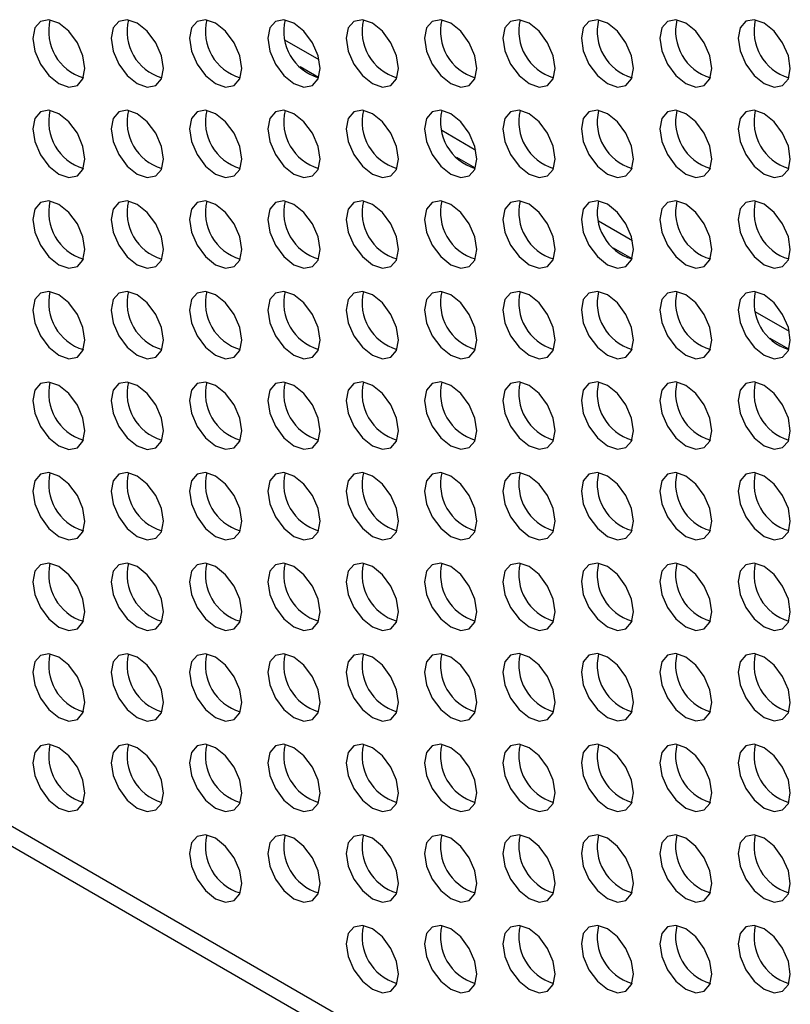
# Model space of a CAD drawing. Units: millimetres. Extents: x 1297 to 3758, y 2302 to 4496.
# Drawn here: x 2852 to 2894, y 4161 to 4215 of the extents above; entities that cross this region are included whole.
import ezdxf

# ---------------------------------------------------------------- set-up
doc = ezdxf.new("R2010")
doc.units = ezdxf.units.MM
doc.header["$LTSCALE"] = 10

msp = doc.modelspace()

# ---------------------------------------------------------------- linework, layer by layer
at = {"color": 7, "linetype": 'Continuous', "lineweight": 25}
for p, q in [((2868.638, 4212.339), (2866.789, 4213.406)), ((2868.61, 4211.375), (2867.607, 4211.954)), ((2877.123, 4207.441), (2875.275, 4208.508)), ((2877.095, 4206.477), (2876.092, 4207.056)), ((2885.608, 4202.542), (2883.76, 4203.609)), ((2885.581, 4201.578), (2884.578, 4202.157)), ((2894.093, 4197.644), (2892.245, 4198.711)), ((2894.066, 4196.68), (2893.063, 4197.259)), ((2818.485, 4190.227), (2872.932, 4158.795)), ((2871.985, 4158.248), (2817.538, 4189.68))]:
    msp.add_line(p, q, dxfattribs=at)
at = {"color": 7, "linetype": 'Continuous', "lineweight": 25, "flags": 128}
for points in [[(2853.133, 4213.501), (2853.241, 4212.814), (2853.548, 4212.107), (2854.006, 4211.489), (2854.548, 4211.052), (2855.089, 4210.864), (2855.548, 4210.953), (2855.854, 4211.306), (2855.962, 4211.869), (2855.854, 4212.556), (2855.548, 4213.262), (2855.089, 4213.881), (2854.548, 4214.318), (2854.006, 4214.506), (2853.548, 4214.417), (2853.241, 4214.064), (2853.133, 4213.501)], [(2857.376, 4213.502), (2857.484, 4212.815), (2857.79, 4212.108), (2858.249, 4211.489), (2858.79, 4211.052), (2859.331, 4210.864), (2859.79, 4210.953), (2860.097, 4211.306), (2860.204, 4211.869), (2860.097, 4212.556), (2859.79, 4213.263), (2859.331, 4213.882), (2858.79, 4214.318), (2858.249, 4214.507), (2857.79, 4214.417), (2857.484, 4214.065), (2857.376, 4213.502)], [(2861.619, 4213.502), (2861.726, 4212.815), (2862.033, 4212.108), (2862.492, 4211.489), (2863.033, 4211.053), (2863.574, 4210.865), (2864.033, 4210.954), (2864.339, 4211.306), (2864.447, 4211.869), (2864.339, 4212.556), (2864.033, 4213.263), (2863.574, 4213.882), (2863.033, 4214.319), (2862.492, 4214.507), (2862.033, 4214.418), (2861.726, 4214.065), (2861.619, 4213.502)], [(2865.861, 4213.503), (2865.969, 4212.815), (2866.276, 4212.109), (2866.734, 4211.49), (2867.276, 4211.053), (2867.817, 4210.865), (2868.276, 4210.954), (2868.582, 4211.307), (2868.69, 4211.87), (2868.582, 4212.557), (2868.276, 4213.264), (2867.817, 4213.882), (2867.276, 4214.319), (2866.734, 4214.507), (2866.276, 4214.418), (2865.969, 4214.065), (2865.861, 4213.503)], [(2870.104, 4213.503), (2870.212, 4212.816), (2870.518, 4212.109), (2870.977, 4211.49), (2871.518, 4211.053), (2872.059, 4210.865), (2872.518, 4210.954), (2872.825, 4211.307), (2872.932, 4211.87), (2872.825, 4212.557), (2872.518, 4213.264), (2872.059, 4213.883), (2871.518, 4214.32), (2870.977, 4214.508), (2870.518, 4214.419), (2870.212, 4214.066), (2870.104, 4213.503)], [(2874.347, 4213.503), (2874.454, 4212.816), (2874.761, 4212.109), (2875.22, 4211.491), (2875.761, 4211.054), (2876.302, 4210.866), (2876.761, 4210.955), (2877.067, 4211.308), (2877.175, 4211.87), (2877.067, 4212.558), (2876.761, 4213.264), (2876.302, 4213.883), (2875.761, 4214.32), (2875.22, 4214.508), (2874.761, 4214.419), (2874.454, 4214.066), (2874.347, 4213.503)], [(2878.589, 4213.504), (2878.697, 4212.817), (2879.003, 4212.11), (2879.462, 4211.491), (2880.003, 4211.054), (2880.545, 4210.866), (2881.003, 4210.955), (2881.31, 4211.308), (2881.418, 4211.871), (2881.31, 4212.558), (2881.003, 4213.265), (2880.545, 4213.884), (2880.003, 4214.32), (2879.462, 4214.508), (2879.003, 4214.419), (2878.697, 4214.067), (2878.589, 4213.504)], [(2882.832, 4213.504), (2882.94, 4212.817), (2883.246, 4212.11), (2883.705, 4211.491), (2884.246, 4211.055), (2884.787, 4210.867), (2885.246, 4210.956), (2885.553, 4211.308), (2885.66, 4211.871), (2885.553, 4212.558), (2885.246, 4213.265), (2884.787, 4213.884), (2884.246, 4214.321), (2883.705, 4214.509), (2883.246, 4214.42), (2882.94, 4214.067), (2882.832, 4213.504)], [(2887.075, 4213.505), (2887.182, 4212.817), (2887.489, 4212.111), (2887.948, 4211.492), (2888.489, 4211.055), (2889.03, 4210.867), (2889.489, 4210.956), (2889.795, 4211.309), (2889.903, 4211.872), (2889.795, 4212.559), (2889.489, 4213.266), (2889.03, 4213.884), (2888.489, 4214.321), (2887.948, 4214.509), (2887.489, 4214.42), (2887.182, 4214.067), (2887.075, 4213.505)], [(2891.317, 4213.505), (2891.425, 4212.818), (2891.731, 4212.111), (2892.19, 4211.492), (2892.731, 4211.055), (2893.273, 4210.867), (2893.731, 4210.956), (2894.038, 4211.309), (2894.146, 4211.872), (2894.038, 4212.559), (2893.731, 4213.266), (2893.273, 4213.885), (2892.731, 4214.322), (2892.19, 4214.51), (2891.731, 4214.421), (2891.425, 4214.068), (2891.317, 4213.505)], [(2853.133, 4208.602), (2853.241, 4207.915), (2853.548, 4207.208), (2854.006, 4206.589), (2854.548, 4206.153), (2855.089, 4205.964), (2855.548, 4206.054), (2855.854, 4206.406), (2855.962, 4206.969), (2855.854, 4207.656), (2855.548, 4208.363), (2855.089, 4208.982), (2854.548, 4209.419), (2854.006, 4209.607), (2853.548, 4209.518), (2853.241, 4209.165), (2853.133, 4208.602)], [(2857.376, 4208.602), (2857.484, 4207.915), (2857.79, 4207.209), (2858.249, 4206.59), (2858.79, 4206.153), (2859.331, 4205.965), (2859.79, 4206.054), (2860.097, 4206.407), (2860.204, 4206.97), (2860.097, 4207.657), (2859.79, 4208.364), (2859.331, 4208.982), (2858.79, 4209.419), (2858.249, 4209.607), (2857.79, 4209.518), (2857.484, 4209.165), (2857.376, 4208.602)], [(2861.619, 4208.603), (2861.726, 4207.916), (2862.033, 4207.209), (2862.492, 4206.59), (2863.033, 4206.153), (2863.574, 4205.965), (2864.033, 4206.054), (2864.339, 4206.407), (2864.447, 4206.97), (2864.339, 4207.657), (2864.033, 4208.364), (2863.574, 4208.983), (2863.033, 4209.42), (2862.492, 4209.608), (2862.033, 4209.519), (2861.726, 4209.166), (2861.619, 4208.603)], [(2865.861, 4208.603), (2865.969, 4207.916), (2866.276, 4207.209), (2866.734, 4206.591), (2867.276, 4206.154), (2867.817, 4205.966), (2868.276, 4206.055), (2868.582, 4206.408), (2868.69, 4206.97), (2868.582, 4207.658), (2868.276, 4208.364), (2867.817, 4208.983), (2867.276, 4209.42), (2866.734, 4209.608), (2866.276, 4209.519), (2865.969, 4209.166), (2865.861, 4208.603)], [(2870.104, 4208.604), (2870.212, 4207.917), (2870.518, 4207.21), (2870.977, 4206.591), (2871.518, 4206.154), (2872.059, 4205.966), (2872.518, 4206.055), (2872.825, 4206.408), (2872.932, 4206.971), (2872.825, 4207.658), (2872.518, 4208.365), (2872.059, 4208.984), (2871.518, 4209.42), (2870.977, 4209.608), (2870.518, 4209.519), (2870.212, 4209.166), (2870.104, 4208.604)], [(2874.347, 4208.604), (2874.454, 4207.917), (2874.761, 4207.21), (2875.22, 4206.591), (2875.761, 4206.155), (2876.302, 4205.966), (2876.761, 4206.056), (2877.067, 4206.408), (2877.175, 4206.971), (2877.067, 4207.658), (2876.761, 4208.365), (2876.302, 4208.984), (2875.761, 4209.421), (2875.22, 4209.609), (2874.761, 4209.52), (2874.454, 4209.167), (2874.347, 4208.604)], [(2878.589, 4208.604), (2878.697, 4207.917), (2879.003, 4207.211), (2879.462, 4206.592), (2880.003, 4206.155), (2880.545, 4205.967), (2881.003, 4206.056), (2881.31, 4206.409), (2881.418, 4206.972), (2881.31, 4207.659), (2881.003, 4208.366), (2880.545, 4208.984), (2880.003, 4209.421), (2879.462, 4209.609), (2879.003, 4209.52), (2878.697, 4209.167), (2878.589, 4208.604)], [(2882.832, 4208.605), (2882.94, 4207.918), (2883.246, 4207.211), (2883.705, 4206.592), (2884.246, 4206.155), (2884.787, 4205.967), (2885.246, 4206.056), (2885.553, 4206.409), (2885.66, 4206.972), (2885.553, 4207.659), (2885.246, 4208.366), (2884.787, 4208.985), (2884.246, 4209.422), (2883.705, 4209.61), (2883.246, 4209.521), (2882.94, 4209.168), (2882.832, 4208.605)], [(2887.075, 4208.605), (2887.182, 4207.918), (2887.489, 4207.211), (2887.948, 4206.593), (2888.489, 4206.156), (2889.03, 4205.968), (2889.489, 4206.057), (2889.795, 4206.41), (2889.903, 4206.972), (2889.795, 4207.66), (2889.489, 4208.366), (2889.03, 4208.985), (2888.489, 4209.422), (2887.948, 4209.61), (2887.489, 4209.521), (2887.182, 4209.168), (2887.075, 4208.605)], [(2891.317, 4208.606), (2891.425, 4207.919), (2891.731, 4207.212), (2892.19, 4206.593), (2892.731, 4206.156), (2893.273, 4205.968), (2893.731, 4206.057), (2894.038, 4206.41), (2894.146, 4206.973), (2894.038, 4207.66), (2893.731, 4208.367), (2893.273, 4208.986), (2892.731, 4209.422), (2892.19, 4209.61), (2891.731, 4209.521), (2891.425, 4209.168), (2891.317, 4208.606)], [(2853.133, 4203.703), (2853.241, 4203.016), (2853.548, 4202.309), (2854.006, 4201.69), (2854.548, 4201.253), (2855.089, 4201.065), (2855.548, 4201.154), (2855.854, 4201.507), (2855.962, 4202.07), (2855.854, 4202.757), (2855.548, 4203.464), (2855.089, 4204.083), (2854.548, 4204.519), (2854.006, 4204.708), (2853.548, 4204.618), (2853.241, 4204.266), (2853.133, 4203.703)], [(2857.376, 4203.703), (2857.484, 4203.016), (2857.79, 4202.309), (2858.249, 4201.69), (2858.79, 4201.254), (2859.331, 4201.066), (2859.79, 4201.155), (2860.097, 4201.508), (2860.204, 4202.07), (2860.097, 4202.758), (2859.79, 4203.464), (2859.331, 4204.083), (2858.79, 4204.52), (2858.249, 4204.708), (2857.79, 4204.619), (2857.484, 4204.266), (2857.376, 4203.703)], [(2861.619, 4203.704), (2861.726, 4203.017), (2862.033, 4202.31), (2862.492, 4201.691), (2863.033, 4201.254), (2863.574, 4201.066), (2864.033, 4201.155), (2864.339, 4201.508), (2864.447, 4202.071), (2864.339, 4202.758), (2864.033, 4203.465), (2863.574, 4204.084), (2863.033, 4204.52), (2862.492, 4204.708), (2862.033, 4204.619), (2861.726, 4204.266), (2861.619, 4203.704)], [(2865.861, 4203.704), (2865.969, 4203.017), (2866.276, 4202.31), (2866.734, 4201.691), (2867.276, 4201.255), (2867.817, 4201.066), (2868.276, 4201.156), (2868.582, 4201.508), (2868.69, 4202.071), (2868.582, 4202.758), (2868.276, 4203.465), (2867.817, 4204.084), (2867.276, 4204.521), (2866.734, 4204.709), (2866.276, 4204.62), (2865.969, 4204.267), (2865.861, 4203.704)], [(2870.104, 4203.704), (2870.212, 4203.017), (2870.518, 4202.311), (2870.977, 4201.692), (2871.518, 4201.255), (2872.059, 4201.067), (2872.518, 4201.156), (2872.825, 4201.509), (2872.932, 4202.072), (2872.825, 4202.759), (2872.518, 4203.465), (2872.059, 4204.084), (2871.518, 4204.521), (2870.977, 4204.709), (2870.518, 4204.62), (2870.212, 4204.267), (2870.104, 4203.704)], [(2874.347, 4203.705), (2874.454, 4203.018), (2874.761, 4202.311), (2875.22, 4201.692), (2875.761, 4201.255), (2876.302, 4201.067), (2876.761, 4201.156), (2877.067, 4201.509), (2877.175, 4202.072), (2877.067, 4202.759), (2876.761, 4203.466), (2876.302, 4204.085), (2875.761, 4204.521), (2875.22, 4204.71), (2874.761, 4204.62), (2874.454, 4204.268), (2874.347, 4203.705)], [(2878.589, 4203.705), (2878.697, 4203.018), (2879.003, 4202.311), (2879.462, 4201.692), (2880.003, 4201.256), (2880.545, 4201.068), (2881.003, 4201.157), (2881.31, 4201.51), (2881.418, 4202.072), (2881.31, 4202.76), (2881.003, 4203.466), (2880.545, 4204.085), (2880.003, 4204.522), (2879.462, 4204.71), (2879.003, 4204.621), (2878.697, 4204.268), (2878.589, 4203.705)], [(2882.832, 4203.706), (2882.94, 4203.019), (2883.246, 4202.312), (2883.705, 4201.693), (2884.246, 4201.256), (2884.787, 4201.068), (2885.246, 4201.157), (2885.553, 4201.51), (2885.66, 4202.073), (2885.553, 4202.76), (2885.246, 4203.467), (2884.787, 4204.086), (2884.246, 4204.522), (2883.705, 4204.71), (2883.246, 4204.621), (2882.94, 4204.268), (2882.832, 4203.706)], [(2887.075, 4203.706), (2887.182, 4203.019), (2887.489, 4202.312), (2887.948, 4201.693), (2888.489, 4201.257), (2889.03, 4201.068), (2889.489, 4201.158), (2889.795, 4201.51), (2889.903, 4202.073), (2889.795, 4202.76), (2889.489, 4203.467), (2889.03, 4204.086), (2888.489, 4204.523), (2887.948, 4204.711), (2887.489, 4204.622), (2887.182, 4204.269), (2887.075, 4203.706)], [(2891.317, 4203.706), (2891.425, 4203.019), (2891.731, 4202.313), (2892.19, 4201.694), (2892.731, 4201.257), (2893.273, 4201.069), (2893.731, 4201.158), (2894.038, 4201.511), (2894.146, 4202.074), (2894.038, 4202.761), (2893.731, 4203.467), (2893.273, 4204.086), (2892.731, 4204.523), (2892.19, 4204.711), (2891.731, 4204.622), (2891.425, 4204.269), (2891.317, 4203.706)], [(2853.133, 4198.804), (2853.241, 4198.116), (2853.548, 4197.41), (2854.006, 4196.791), (2854.548, 4196.354), (2855.089, 4196.166), (2855.548, 4196.255), (2855.854, 4196.608), (2855.962, 4197.171), (2855.854, 4197.858), (2855.548, 4198.565), (2855.089, 4199.184), (2854.548, 4199.62), (2854.006, 4199.808), (2853.548, 4199.719), (2853.241, 4199.366), (2853.133, 4198.804)], [(2857.376, 4198.804), (2857.484, 4198.117), (2857.79, 4197.41), (2858.249, 4196.791), (2858.79, 4196.354), (2859.331, 4196.166), (2859.79, 4196.256), (2860.097, 4196.608), (2860.204, 4197.171), (2860.097, 4197.858), (2859.79, 4198.565), (2859.331, 4199.184), (2858.79, 4199.621), (2858.249, 4199.809), (2857.79, 4199.72), (2857.484, 4199.367), (2857.376, 4198.804)], [(2861.619, 4198.804), (2861.726, 4198.117), (2862.033, 4197.41), (2862.492, 4196.792), (2863.033, 4196.355), (2863.574, 4196.167), (2864.033, 4196.256), (2864.339, 4196.609), (2864.447, 4197.172), (2864.339, 4197.859), (2864.033, 4198.565), (2863.574, 4199.184), (2863.033, 4199.621), (2862.492, 4199.809), (2862.033, 4199.72), (2861.726, 4199.367), (2861.619, 4198.804)], [(2865.861, 4198.805), (2865.969, 4198.118), (2866.276, 4197.411), (2866.734, 4196.792), (2867.276, 4196.355), (2867.817, 4196.167), (2868.276, 4196.256), (2868.582, 4196.609), (2868.69, 4197.172), (2868.582, 4197.859), (2868.276, 4198.566), (2867.817, 4199.185), (2867.276, 4199.621), (2866.734, 4199.81), (2866.276, 4199.72), (2865.969, 4199.368), (2865.861, 4198.805)], [(2870.104, 4198.805), (2870.212, 4198.118), (2870.518, 4197.411), (2870.977, 4196.792), (2871.518, 4196.356), (2872.059, 4196.168), (2872.518, 4196.257), (2872.825, 4196.61), (2872.932, 4197.172), (2872.825, 4197.859), (2872.518, 4198.566), (2872.059, 4199.185), (2871.518, 4199.622), (2870.977, 4199.81), (2870.518, 4199.721), (2870.212, 4199.368), (2870.104, 4198.805)], [(2874.347, 4198.806), (2874.454, 4198.118), (2874.761, 4197.412), (2875.22, 4196.793), (2875.761, 4196.356), (2876.302, 4196.168), (2876.761, 4196.257), (2877.067, 4196.61), (2877.175, 4197.173), (2877.067, 4197.86), (2876.761, 4198.567), (2876.302, 4199.186), (2875.761, 4199.622), (2875.22, 4199.81), (2874.761, 4199.721), (2874.454, 4199.368), (2874.347, 4198.806)], [(2878.589, 4198.806), (2878.697, 4198.119), (2879.003, 4197.412), (2879.462, 4196.793), (2880.003, 4196.356), (2880.545, 4196.168), (2881.003, 4196.258), (2881.31, 4196.61), (2881.418, 4197.173), (2881.31, 4197.86), (2881.003, 4198.567), (2880.545, 4199.186), (2880.003, 4199.623), (2879.462, 4199.811), (2879.003, 4199.722), (2878.697, 4199.369), (2878.589, 4198.806)], [(2882.832, 4198.806), (2882.94, 4198.119), (2883.246, 4197.412), (2883.705, 4196.794), (2884.246, 4196.357), (2884.787, 4196.169), (2885.246, 4196.258), (2885.553, 4196.611), (2885.66, 4197.174), (2885.553, 4197.861), (2885.246, 4198.567), (2884.787, 4199.186), (2884.246, 4199.623), (2883.705, 4199.811), (2883.246, 4199.722), (2882.94, 4199.369), (2882.832, 4198.806)], [(2887.075, 4198.807), (2887.182, 4198.12), (2887.489, 4197.413), (2887.948, 4196.794), (2888.489, 4196.357), (2889.03, 4196.169), (2889.489, 4196.258), (2889.795, 4196.611), (2889.903, 4197.174), (2889.795, 4197.861), (2889.489, 4198.568), (2889.03, 4199.187), (2888.489, 4199.623), (2887.948, 4199.812), (2887.489, 4199.722), (2887.182, 4199.37), (2887.075, 4198.807)], [(2891.317, 4198.807), (2891.425, 4198.12), (2891.731, 4197.413), (2892.19, 4196.794), (2892.731, 4196.358), (2893.273, 4196.17), (2893.731, 4196.259), (2894.038, 4196.612), (2894.146, 4197.174), (2894.038, 4197.861), (2893.731, 4198.568), (2893.273, 4199.187), (2892.731, 4199.624), (2892.19, 4199.812), (2891.731, 4199.723), (2891.425, 4199.37), (2891.317, 4198.807)], [(2853.133, 4193.904), (2853.241, 4193.217), (2853.548, 4192.51), (2854.006, 4191.892), (2854.548, 4191.455), (2855.089, 4191.267), (2855.548, 4191.356), (2855.854, 4191.709), (2855.962, 4192.272), (2855.854, 4192.959), (2855.548, 4193.665), (2855.089, 4194.284), (2854.548, 4194.721), (2854.006, 4194.909), (2853.548, 4194.82), (2853.241, 4194.467), (2853.133, 4193.904)], [(2857.376, 4193.905), (2857.484, 4193.218), (2857.79, 4192.511), (2858.249, 4191.892), (2858.79, 4191.455), (2859.331, 4191.267), (2859.79, 4191.356), (2860.097, 4191.709), (2860.204, 4192.272), (2860.097, 4192.959), (2859.79, 4193.666), (2859.331, 4194.285), (2858.79, 4194.721), (2858.249, 4194.91), (2857.79, 4194.82), (2857.484, 4194.468), (2857.376, 4193.905)], [(2861.619, 4193.905), (2861.726, 4193.218), (2862.033, 4192.511), (2862.492, 4191.892), (2863.033, 4191.456), (2863.574, 4191.268), (2864.033, 4191.357), (2864.339, 4191.71), (2864.447, 4192.272), (2864.339, 4192.959), (2864.033, 4193.666), (2863.574, 4194.285), (2863.033, 4194.722), (2862.492, 4194.91), (2862.033, 4194.821), (2861.726, 4194.468), (2861.619, 4193.905)], [(2865.861, 4193.906), (2865.969, 4193.218), (2866.276, 4192.512), (2866.734, 4191.893), (2867.276, 4191.456), (2867.817, 4191.268), (2868.276, 4191.357), (2868.582, 4191.71), (2868.69, 4192.273), (2868.582, 4192.96), (2868.276, 4193.667), (2867.817, 4194.285), (2867.276, 4194.722), (2866.734, 4194.91), (2866.276, 4194.821), (2865.969, 4194.468), (2865.861, 4193.906)], [(2870.104, 4193.906), (2870.212, 4193.219), (2870.518, 4192.512), (2870.977, 4191.893), (2871.518, 4191.456), (2872.059, 4191.268), (2872.518, 4191.357), (2872.825, 4191.71), (2872.932, 4192.273), (2872.825, 4192.96), (2872.518, 4193.667), (2872.059, 4194.286), (2871.518, 4194.723), (2870.977, 4194.911), (2870.518, 4194.822), (2870.212, 4194.469), (2870.104, 4193.906)], [(2874.347, 4193.906), (2874.454, 4193.219), (2874.761, 4192.512), (2875.22, 4191.894), (2875.761, 4191.457), (2876.302, 4191.269), (2876.761, 4191.358), (2877.067, 4191.711), (2877.175, 4192.274), (2877.067, 4192.961), (2876.761, 4193.667), (2876.302, 4194.286), (2875.761, 4194.723), (2875.22, 4194.911), (2874.761, 4194.822), (2874.454, 4194.469), (2874.347, 4193.906)], [(2878.589, 4193.907), (2878.697, 4193.22), (2879.003, 4192.513), (2879.462, 4191.894), (2880.003, 4191.457), (2880.545, 4191.269), (2881.003, 4191.358), (2881.31, 4191.711), (2881.418, 4192.274), (2881.31, 4192.961), (2881.003, 4193.668), (2880.545, 4194.287), (2880.003, 4194.723), (2879.462, 4194.912), (2879.003, 4194.822), (2878.697, 4194.47), (2878.589, 4193.907)], [(2882.832, 4193.907), (2882.94, 4193.22), (2883.246, 4192.513), (2883.705, 4191.894), (2884.246, 4191.458), (2884.787, 4191.27), (2885.246, 4191.359), (2885.553, 4191.711), (2885.66, 4192.274), (2885.553, 4192.961), (2885.246, 4193.668), (2884.787, 4194.287), (2884.246, 4194.724), (2883.705, 4194.912), (2883.246, 4194.823), (2882.94, 4194.47), (2882.832, 4193.907)], [(2887.075, 4193.908), (2887.182, 4193.22), (2887.489, 4192.514), (2887.948, 4191.895), (2888.489, 4191.458), (2889.03, 4191.27), (2889.489, 4191.359), (2889.795, 4191.712), (2889.903, 4192.275), (2889.795, 4192.962), (2889.489, 4193.669), (2889.03, 4194.287), (2888.489, 4194.724), (2887.948, 4194.912), (2887.489, 4194.823), (2887.182, 4194.47), (2887.075, 4193.908)], [(2891.317, 4193.908), (2891.425, 4193.221), (2891.731, 4192.514), (2892.19, 4191.895), (2892.731, 4191.458), (2893.273, 4191.27), (2893.731, 4191.359), (2894.038, 4191.712), (2894.146, 4192.275), (2894.038, 4192.962), (2893.731, 4193.669), (2893.273, 4194.288), (2892.731, 4194.725), (2892.19, 4194.913), (2891.731, 4194.824), (2891.425, 4194.471), (2891.317, 4193.908)], [(2853.133, 4189.005), (2853.241, 4188.318), (2853.548, 4187.611), (2854.006, 4186.992), (2854.548, 4186.556), (2855.089, 4186.367), (2855.548, 4186.457), (2855.854, 4186.809), (2855.962, 4187.372), (2855.854, 4188.059), (2855.548, 4188.766), (2855.089, 4189.385), (2854.548, 4189.822), (2854.006, 4190.01), (2853.548, 4189.921), (2853.241, 4189.568), (2853.133, 4189.005)], [(2857.376, 4189.005), (2857.484, 4188.318), (2857.79, 4187.612), (2858.249, 4186.993), (2858.79, 4186.556), (2859.331, 4186.368), (2859.79, 4186.457), (2860.097, 4186.81), (2860.204, 4187.373), (2860.097, 4188.06), (2859.79, 4188.767), (2859.331, 4189.385), (2858.79, 4189.822), (2858.249, 4190.01), (2857.79, 4189.921), (2857.484, 4189.568), (2857.376, 4189.005)], [(2861.619, 4189.006), (2861.726, 4188.319), (2862.033, 4187.612), (2862.492, 4186.993), (2863.033, 4186.556), (2863.574, 4186.368), (2864.033, 4186.457), (2864.339, 4186.81), (2864.447, 4187.373), (2864.339, 4188.06), (2864.033, 4188.767), (2863.574, 4189.386), (2863.033, 4189.823), (2862.492, 4190.011), (2862.033, 4189.922), (2861.726, 4189.569), (2861.619, 4189.006)], [(2865.861, 4189.006), (2865.969, 4188.319), (2866.276, 4187.612), (2866.734, 4186.994), (2867.276, 4186.557), (2867.817, 4186.369), (2868.276, 4186.458), (2868.582, 4186.811), (2868.69, 4187.373), (2868.582, 4188.061), (2868.276, 4188.767), (2867.817, 4189.386), (2867.276, 4189.823), (2866.734, 4190.011), (2866.276, 4189.922), (2865.969, 4189.569), (2865.861, 4189.006)], [(2870.104, 4189.007), (2870.212, 4188.32), (2870.518, 4187.613), (2870.977, 4186.994), (2871.518, 4186.557), (2872.059, 4186.369), (2872.518, 4186.458), (2872.825, 4186.811), (2872.932, 4187.374), (2872.825, 4188.061), (2872.518, 4188.768), (2872.059, 4189.387), (2871.518, 4189.823), (2870.977, 4190.011), (2870.518, 4189.922), (2870.212, 4189.569), (2870.104, 4189.007)], [(2874.347, 4189.007), (2874.454, 4188.32), (2874.761, 4187.613), (2875.22, 4186.994), (2875.761, 4186.558), (2876.302, 4186.369), (2876.761, 4186.459), (2877.067, 4186.811), (2877.175, 4187.374), (2877.067, 4188.061), (2876.761, 4188.768), (2876.302, 4189.387), (2875.761, 4189.824), (2875.22, 4190.012), (2874.761, 4189.923), (2874.454, 4189.57), (2874.347, 4189.007)], [(2878.589, 4189.007), (2878.697, 4188.32), (2879.003, 4187.614), (2879.462, 4186.995), (2880.003, 4186.558), (2880.545, 4186.37), (2881.003, 4186.459), (2881.31, 4186.812), (2881.418, 4187.375), (2881.31, 4188.062), (2881.003, 4188.769), (2880.545, 4189.387), (2880.003, 4189.824), (2879.462, 4190.012), (2879.003, 4189.923), (2878.697, 4189.57), (2878.589, 4189.007)], [(2882.832, 4189.008), (2882.94, 4188.321), (2883.246, 4187.614), (2883.705, 4186.995), (2884.246, 4186.558), (2884.787, 4186.37), (2885.246, 4186.459), (2885.553, 4186.812), (2885.66, 4187.375), (2885.553, 4188.062), (2885.246, 4188.769), (2884.787, 4189.388), (2884.246, 4189.825), (2883.705, 4190.013), (2883.246, 4189.924), (2882.94, 4189.571), (2882.832, 4189.008)], [(2887.075, 4189.008), (2887.182, 4188.321), (2887.489, 4187.614), (2887.948, 4186.996), (2888.489, 4186.559), (2889.03, 4186.371), (2889.489, 4186.46), (2889.795, 4186.813), (2889.903, 4187.375), (2889.795, 4188.063), (2889.489, 4188.769), (2889.03, 4189.388), (2888.489, 4189.825), (2887.948, 4190.013), (2887.489, 4189.924), (2887.182, 4189.571), (2887.075, 4189.008)], [(2891.317, 4189.009), (2891.425, 4188.322), (2891.731, 4187.615), (2892.19, 4186.996), (2892.731, 4186.559), (2893.273, 4186.371), (2893.731, 4186.46), (2894.038, 4186.813), (2894.146, 4187.376), (2894.038, 4188.063), (2893.731, 4188.77), (2893.273, 4189.389), (2892.731, 4189.825), (2892.19, 4190.013), (2891.731, 4189.924), (2891.425, 4189.571), (2891.317, 4189.009)], [(2853.133, 4184.106), (2853.241, 4183.419), (2853.548, 4182.712), (2854.006, 4182.093), (2854.548, 4181.656), (2855.089, 4181.468), (2855.548, 4181.557), (2855.854, 4181.91), (2855.962, 4182.473), (2855.854, 4183.16), (2855.548, 4183.867), (2855.089, 4184.486), (2854.548, 4184.923), (2854.006, 4185.111), (2853.548, 4185.021), (2853.241, 4184.669), (2853.133, 4184.106)], [(2857.376, 4184.106), (2857.484, 4183.419), (2857.79, 4182.712), (2858.249, 4182.093), (2858.79, 4181.657), (2859.331, 4181.469), (2859.79, 4181.558), (2860.097, 4181.911), (2860.204, 4182.473), (2860.097, 4183.161), (2859.79, 4183.867), (2859.331, 4184.486), (2858.79, 4184.923), (2858.249, 4185.111), (2857.79, 4185.022), (2857.484, 4184.669), (2857.376, 4184.106)], [(2861.619, 4184.107), (2861.726, 4183.42), (2862.033, 4182.713), (2862.492, 4182.094), (2863.033, 4181.657), (2863.574, 4181.469), (2864.033, 4181.558), (2864.339, 4181.911), (2864.447, 4182.474), (2864.339, 4183.161), (2864.033, 4183.868), (2863.574, 4184.487), (2863.033, 4184.923), (2862.492, 4185.111), (2862.033, 4185.022), (2861.726, 4184.669), (2861.619, 4184.107)], [(2865.861, 4184.107), (2865.969, 4183.42), (2866.276, 4182.713), (2866.734, 4182.094), (2867.276, 4181.658), (2867.817, 4181.469), (2868.276, 4181.559), (2868.582, 4181.911), (2868.69, 4182.474), (2868.582, 4183.161), (2868.276, 4183.868), (2867.817, 4184.487), (2867.276, 4184.924), (2866.734, 4185.112), (2866.276, 4185.023), (2865.969, 4184.67), (2865.861, 4184.107)], [(2870.104, 4184.107), (2870.212, 4183.42), (2870.518, 4182.714), (2870.977, 4182.095), (2871.518, 4181.658), (2872.059, 4181.47), (2872.518, 4181.559), (2872.825, 4181.912), (2872.932, 4182.475), (2872.825, 4183.162), (2872.518, 4183.869), (2872.059, 4184.487), (2871.518, 4184.924), (2870.977, 4185.112), (2870.518, 4185.023), (2870.212, 4184.67), (2870.104, 4184.107)], [(2874.347, 4184.108), (2874.454, 4183.421), (2874.761, 4182.714), (2875.22, 4182.095), (2875.761, 4181.658), (2876.302, 4181.47), (2876.761, 4181.559), (2877.067, 4181.912), (2877.175, 4182.475), (2877.067, 4183.162), (2876.761, 4183.869), (2876.302, 4184.488), (2875.761, 4184.925), (2875.22, 4185.113), (2874.761, 4185.023), (2874.454, 4184.671), (2874.347, 4184.108)], [(2878.589, 4184.108), (2878.697, 4183.421), (2879.003, 4182.714), (2879.462, 4182.095), (2880.003, 4181.659), (2880.545, 4181.471), (2881.003, 4181.56), (2881.31, 4181.913), (2881.418, 4182.475), (2881.31, 4183.163), (2881.003, 4183.869), (2880.545, 4184.488), (2880.003, 4184.925), (2879.462, 4185.113), (2879.003, 4185.024), (2878.697, 4184.671), (2878.589, 4184.108)], [(2882.832, 4184.109), (2882.94, 4183.422), (2883.246, 4182.715), (2883.705, 4182.096), (2884.246, 4181.659), (2884.787, 4181.471), (2885.246, 4181.56), (2885.553, 4181.913), (2885.66, 4182.476), (2885.553, 4183.163), (2885.246, 4183.87), (2884.787, 4184.489), (2884.246, 4184.925), (2883.705, 4185.113), (2883.246, 4185.024), (2882.94, 4184.671), (2882.832, 4184.109)], [(2887.075, 4184.109), (2887.182, 4183.422), (2887.489, 4182.715), (2887.948, 4182.096), (2888.489, 4181.66), (2889.03, 4181.471), (2889.489, 4181.561), (2889.795, 4181.913), (2889.903, 4182.476), (2889.795, 4183.163), (2889.489, 4183.87), (2889.03, 4184.489), (2888.489, 4184.926), (2887.948, 4185.114), (2887.489, 4185.025), (2887.182, 4184.672), (2887.075, 4184.109)], [(2891.317, 4184.109), (2891.425, 4183.422), (2891.731, 4182.716), (2892.19, 4182.097), (2892.731, 4181.66), (2893.273, 4181.472), (2893.731, 4181.561), (2894.038, 4181.914), (2894.146, 4182.477), (2894.038, 4183.164), (2893.731, 4183.871), (2893.273, 4184.489), (2892.731, 4184.926), (2892.19, 4185.114), (2891.731, 4185.025), (2891.425, 4184.672), (2891.317, 4184.109)], [(2853.133, 4179.207), (2853.241, 4178.52), (2853.548, 4177.813), (2854.006, 4177.194), (2854.548, 4176.757), (2855.089, 4176.569), (2855.548, 4176.658), (2855.854, 4177.011), (2855.962, 4177.574), (2855.854, 4178.261), (2855.548, 4178.968), (2855.089, 4179.587), (2854.548, 4180.023), (2854.006, 4180.211), (2853.548, 4180.122), (2853.241, 4179.769), (2853.133, 4179.207)], [(2857.376, 4179.207), (2857.484, 4178.52), (2857.79, 4177.813), (2858.249, 4177.194), (2858.79, 4176.758), (2859.331, 4176.569), (2859.79, 4176.659), (2860.097, 4177.011), (2860.204, 4177.574), (2860.097, 4178.261), (2859.79, 4178.968), (2859.331, 4179.587), (2858.79, 4180.024), (2858.249, 4180.212), (2857.79, 4180.123), (2857.484, 4179.77), (2857.376, 4179.207)], [(2861.619, 4179.207), (2861.726, 4178.52), (2862.033, 4177.814), (2862.492, 4177.195), (2863.033, 4176.758), (2863.574, 4176.57), (2864.033, 4176.659), (2864.339, 4177.012), (2864.447, 4177.575), (2864.339, 4178.262), (2864.033, 4178.968), (2863.574, 4179.587), (2863.033, 4180.024), (2862.492, 4180.212), (2862.033, 4180.123), (2861.726, 4179.77), (2861.619, 4179.207)], [(2865.861, 4179.208), (2865.969, 4178.521), (2866.276, 4177.814), (2866.734, 4177.195), (2867.276, 4176.758), (2867.817, 4176.57), (2868.276, 4176.659), (2868.582, 4177.012), (2868.69, 4177.575), (2868.582, 4178.262), (2868.276, 4178.969), (2867.817, 4179.588), (2867.276, 4180.024), (2866.734, 4180.213), (2866.276, 4180.123), (2865.969, 4179.771), (2865.861, 4179.208)], [(2870.104, 4179.208), (2870.212, 4178.521), (2870.518, 4177.814), (2870.977, 4177.195), (2871.518, 4176.759), (2872.059, 4176.571), (2872.518, 4176.66), (2872.825, 4177.013), (2872.932, 4177.575), (2872.825, 4178.262), (2872.518, 4178.969), (2872.059, 4179.588), (2871.518, 4180.025), (2870.977, 4180.213), (2870.518, 4180.124), (2870.212, 4179.771), (2870.104, 4179.208)], [(2874.347, 4179.209), (2874.454, 4178.521), (2874.761, 4177.815), (2875.22, 4177.196), (2875.761, 4176.759), (2876.302, 4176.571), (2876.761, 4176.66), (2877.067, 4177.013), (2877.175, 4177.576), (2877.067, 4178.263), (2876.761, 4178.97), (2876.302, 4179.589), (2875.761, 4180.025), (2875.22, 4180.213), (2874.761, 4180.124), (2874.454, 4179.771), (2874.347, 4179.209)], [(2878.589, 4179.209), (2878.697, 4178.522), (2879.003, 4177.815), (2879.462, 4177.196), (2880.003, 4176.759), (2880.545, 4176.571), (2881.003, 4176.661), (2881.31, 4177.013), (2881.418, 4177.576), (2881.31, 4178.263), (2881.003, 4178.97), (2880.545, 4179.589), (2880.003, 4180.026), (2879.462, 4180.214), (2879.003, 4180.125), (2878.697, 4179.772), (2878.589, 4179.209)], [(2882.832, 4179.209), (2882.94, 4178.522), (2883.246, 4177.816), (2883.705, 4177.197), (2884.246, 4176.76), (2884.787, 4176.572), (2885.246, 4176.661), (2885.553, 4177.014), (2885.66, 4177.577), (2885.553, 4178.264), (2885.246, 4178.97), (2884.787, 4179.589), (2884.246, 4180.026), (2883.705, 4180.214), (2883.246, 4180.125), (2882.94, 4179.772), (2882.832, 4179.209)], [(2887.075, 4179.21), (2887.182, 4178.523), (2887.489, 4177.816), (2887.948, 4177.197), (2888.489, 4176.76), (2889.03, 4176.572), (2889.489, 4176.661), (2889.795, 4177.014), (2889.903, 4177.577), (2889.795, 4178.264), (2889.489, 4178.971), (2889.03, 4179.59), (2888.489, 4180.026), (2887.948, 4180.215), (2887.489, 4180.125), (2887.182, 4179.773), (2887.075, 4179.21)], [(2891.317, 4179.21), (2891.425, 4178.523), (2891.731, 4177.816), (2892.19, 4177.197), (2892.731, 4176.761), (2893.273, 4176.573), (2893.731, 4176.662), (2894.038, 4177.015), (2894.146, 4177.577), (2894.038, 4178.264), (2893.731, 4178.971), (2893.273, 4179.59), (2892.731, 4180.027), (2892.19, 4180.215), (2891.731, 4180.126), (2891.425, 4179.773), (2891.317, 4179.21)], [(2853.133, 4174.307), (2853.241, 4173.62), (2853.548, 4172.913), (2854.006, 4172.295), (2854.548, 4171.858), (2855.089, 4171.67), (2855.548, 4171.759), (2855.854, 4172.112), (2855.962, 4172.675), (2855.854, 4173.362), (2855.548, 4174.068), (2855.089, 4174.687), (2854.548, 4175.124), (2854.006, 4175.312), (2853.548, 4175.223), (2853.241, 4174.87), (2853.133, 4174.307)], [(2857.376, 4174.308), (2857.484, 4173.621), (2857.79, 4172.914), (2858.249, 4172.295), (2858.79, 4171.858), (2859.331, 4171.67), (2859.79, 4171.759), (2860.097, 4172.112), (2860.204, 4172.675), (2860.097, 4173.362), (2859.79, 4174.069), (2859.331, 4174.688), (2858.79, 4175.124), (2858.249, 4175.313), (2857.79, 4175.223), (2857.484, 4174.871), (2857.376, 4174.308)], [(2861.619, 4174.308), (2861.726, 4173.621), (2862.033, 4172.914), (2862.492, 4172.295), (2863.033, 4171.859), (2863.574, 4171.671), (2864.033, 4171.76), (2864.339, 4172.113), (2864.447, 4172.675), (2864.339, 4173.362), (2864.033, 4174.069), (2863.574, 4174.688), (2863.033, 4175.125), (2862.492, 4175.313), (2862.033, 4175.224), (2861.726, 4174.871), (2861.619, 4174.308)], [(2865.861, 4174.309), (2865.969, 4173.621), (2866.276, 4172.915), (2866.734, 4172.296), (2867.276, 4171.859), (2867.817, 4171.671), (2868.276, 4171.76), (2868.582, 4172.113), (2868.69, 4172.676), (2868.582, 4173.363), (2868.276, 4174.07), (2867.817, 4174.688), (2867.276, 4175.125), (2866.734, 4175.313), (2866.276, 4175.224), (2865.969, 4174.871), (2865.861, 4174.309)], [(2870.104, 4174.309), (2870.212, 4173.622), (2870.518, 4172.915), (2870.977, 4172.296), (2871.518, 4171.859), (2872.059, 4171.671), (2872.518, 4171.76), (2872.825, 4172.113), (2872.932, 4172.676), (2872.825, 4173.363), (2872.518, 4174.07), (2872.059, 4174.689), (2871.518, 4175.126), (2870.977, 4175.314), (2870.518, 4175.225), (2870.212, 4174.872), (2870.104, 4174.309)], [(2874.347, 4174.309), (2874.454, 4173.622), (2874.761, 4172.915), (2875.22, 4172.297), (2875.761, 4171.86), (2876.302, 4171.672), (2876.761, 4171.761), (2877.067, 4172.114), (2877.175, 4172.677), (2877.067, 4173.364), (2876.761, 4174.07), (2876.302, 4174.689), (2875.761, 4175.126), (2875.22, 4175.314), (2874.761, 4175.225), (2874.454, 4174.872), (2874.347, 4174.309)], [(2878.589, 4174.31), (2878.697, 4173.623), (2879.003, 4172.916), (2879.462, 4172.297), (2880.003, 4171.86), (2880.545, 4171.672), (2881.003, 4171.761), (2881.31, 4172.114), (2881.418, 4172.677), (2881.31, 4173.364), (2881.003, 4174.071), (2880.545, 4174.69), (2880.003, 4175.126), (2879.462, 4175.315), (2879.003, 4175.225), (2878.697, 4174.873), (2878.589, 4174.31)], [(2882.832, 4174.31), (2882.94, 4173.623), (2883.246, 4172.916), (2883.705, 4172.297), (2884.246, 4171.861), (2884.787, 4171.673), (2885.246, 4171.762), (2885.553, 4172.115), (2885.66, 4172.677), (2885.553, 4173.364), (2885.246, 4174.071), (2884.787, 4174.69), (2884.246, 4175.127), (2883.705, 4175.315), (2883.246, 4175.226), (2882.94, 4174.873), (2882.832, 4174.31)], [(2887.075, 4174.311), (2887.182, 4173.623), (2887.489, 4172.917), (2887.948, 4172.298), (2888.489, 4171.861), (2889.03, 4171.673), (2889.489, 4171.762), (2889.795, 4172.115), (2889.903, 4172.678), (2889.795, 4173.365), (2889.489, 4174.072), (2889.03, 4174.69), (2888.489, 4175.127), (2887.948, 4175.315), (2887.489, 4175.226), (2887.182, 4174.873), (2887.075, 4174.311)], [(2891.317, 4174.311), (2891.425, 4173.624), (2891.731, 4172.917), (2892.19, 4172.298), (2892.731, 4171.861), (2893.273, 4171.673), (2893.731, 4171.762), (2894.038, 4172.115), (2894.146, 4172.678), (2894.038, 4173.365), (2893.731, 4174.072), (2893.273, 4174.691), (2892.731, 4175.128), (2892.19, 4175.316), (2891.731, 4175.227), (2891.425, 4174.874), (2891.317, 4174.311)], [(2861.619, 4169.409), (2861.726, 4168.722), (2862.033, 4168.015), (2862.492, 4167.396), (2863.033, 4166.959), (2863.574, 4166.771), (2864.033, 4166.86), (2864.339, 4167.213), (2864.447, 4167.776), (2864.339, 4168.463), (2864.033, 4169.17), (2863.574, 4169.789), (2863.033, 4170.226), (2862.492, 4170.414), (2862.033, 4170.325), (2861.726, 4169.972), (2861.619, 4169.409)], [(2865.861, 4169.409), (2865.969, 4168.722), (2866.276, 4168.015), (2866.734, 4167.397), (2867.276, 4166.96), (2867.817, 4166.772), (2868.276, 4166.861), (2868.582, 4167.214), (2868.69, 4167.776), (2868.582, 4168.464), (2868.276, 4169.17), (2867.817, 4169.789), (2867.276, 4170.226), (2866.734, 4170.414), (2866.276, 4170.325), (2865.969, 4169.972), (2865.861, 4169.409)], [(2870.104, 4169.41), (2870.212, 4168.723), (2870.518, 4168.016), (2870.977, 4167.397), (2871.518, 4166.96), (2872.059, 4166.772), (2872.518, 4166.861), (2872.825, 4167.214), (2872.932, 4167.777), (2872.825, 4168.464), (2872.518, 4169.171), (2872.059, 4169.79), (2871.518, 4170.226), (2870.977, 4170.414), (2870.518, 4170.325), (2870.212, 4169.973), (2870.104, 4169.41)], [(2874.347, 4169.41), (2874.454, 4168.723), (2874.761, 4168.016), (2875.22, 4167.397), (2875.761, 4166.961), (2876.302, 4166.773), (2876.761, 4166.862), (2877.067, 4167.214), (2877.175, 4167.777), (2877.067, 4168.464), (2876.761, 4169.171), (2876.302, 4169.79), (2875.761, 4170.227), (2875.22, 4170.415), (2874.761, 4170.326), (2874.454, 4169.973), (2874.347, 4169.41)], [(2878.589, 4169.411), (2878.697, 4168.723), (2879.003, 4168.017), (2879.462, 4167.398), (2880.003, 4166.961), (2880.545, 4166.773), (2881.003, 4166.862), (2881.31, 4167.215), (2881.418, 4167.778), (2881.31, 4168.465), (2881.003, 4169.172), (2880.545, 4169.79), (2880.003, 4170.227), (2879.462, 4170.415), (2879.003, 4170.326), (2878.697, 4169.973), (2878.589, 4169.411)], [(2882.832, 4169.411), (2882.94, 4168.724), (2883.246, 4168.017), (2883.705, 4167.398), (2884.246, 4166.961), (2884.787, 4166.773), (2885.246, 4166.862), (2885.553, 4167.215), (2885.66, 4167.778), (2885.553, 4168.465), (2885.246, 4169.172), (2884.787, 4169.791), (2884.246, 4170.228), (2883.705, 4170.416), (2883.246, 4170.327), (2882.94, 4169.974), (2882.832, 4169.411)], [(2887.075, 4169.411), (2887.182, 4168.724), (2887.489, 4168.017), (2887.948, 4167.399), (2888.489, 4166.962), (2889.03, 4166.774), (2889.489, 4166.863), (2889.795, 4167.216), (2889.903, 4167.778), (2889.795, 4168.466), (2889.489, 4169.172), (2889.03, 4169.791), (2888.489, 4170.228), (2887.948, 4170.416), (2887.489, 4170.327), (2887.182, 4169.974), (2887.075, 4169.411)], [(2891.317, 4169.412), (2891.425, 4168.725), (2891.731, 4168.018), (2892.19, 4167.399), (2892.731, 4166.962), (2893.273, 4166.774), (2893.731, 4166.863), (2894.038, 4167.216), (2894.146, 4167.779), (2894.038, 4168.466), (2893.731, 4169.173), (2893.273, 4169.792), (2892.731, 4170.228), (2892.19, 4170.416), (2891.731, 4170.327), (2891.425, 4169.975), (2891.317, 4169.412)], [(2870.104, 4164.51), (2870.212, 4163.823), (2870.518, 4163.117), (2870.977, 4162.498), (2871.518, 4162.061), (2872.059, 4161.873), (2872.518, 4161.962), (2872.825, 4162.315), (2872.932, 4162.878), (2872.825, 4163.565), (2872.518, 4164.272), (2872.059, 4164.89), (2871.518, 4165.327), (2870.977, 4165.515), (2870.518, 4165.426), (2870.212, 4165.073), (2870.104, 4164.51)], [(2874.347, 4164.511), (2874.454, 4163.824), (2874.761, 4163.117), (2875.22, 4162.498), (2875.761, 4162.061), (2876.302, 4161.873), (2876.761, 4161.962), (2877.067, 4162.315), (2877.175, 4162.878), (2877.067, 4163.565), (2876.761, 4164.272), (2876.302, 4164.891), (2875.761, 4165.328), (2875.22, 4165.516), (2874.761, 4165.427), (2874.454, 4165.074), (2874.347, 4164.511)], [(2878.589, 4164.511), (2878.697, 4163.824), (2879.003, 4163.117), (2879.462, 4162.498), (2880.003, 4162.062), (2880.545, 4161.874), (2881.003, 4161.963), (2881.31, 4162.316), (2881.418, 4162.878), (2881.31, 4163.566), (2881.003, 4164.272), (2880.545, 4164.891), (2880.003, 4165.328), (2879.462, 4165.516), (2879.003, 4165.427), (2878.697, 4165.074), (2878.589, 4164.511)], [(2882.832, 4164.512), (2882.94, 4163.825), (2883.246, 4163.118), (2883.705, 4162.499), (2884.246, 4162.062), (2884.787, 4161.874), (2885.246, 4161.963), (2885.553, 4162.316), (2885.66, 4162.879), (2885.553, 4163.566), (2885.246, 4164.273), (2884.787, 4164.892), (2884.246, 4165.328), (2883.705, 4165.516), (2883.246, 4165.427), (2882.94, 4165.074), (2882.832, 4164.512)], [(2887.075, 4164.512), (2887.182, 4163.825), (2887.489, 4163.118), (2887.948, 4162.499), (2888.489, 4162.063), (2889.03, 4161.874), (2889.489, 4161.964), (2889.795, 4162.316), (2889.903, 4162.879), (2889.795, 4163.566), (2889.489, 4164.273), (2889.03, 4164.892), (2888.489, 4165.329), (2887.948, 4165.517), (2887.489, 4165.428), (2887.182, 4165.075), (2887.075, 4164.512)], [(2891.317, 4164.512), (2891.425, 4163.825), (2891.731, 4163.119), (2892.19, 4162.5), (2892.731, 4162.063), (2893.273, 4161.875), (2893.731, 4161.964), (2894.038, 4162.317), (2894.146, 4162.88), (2894.038, 4163.567), (2893.731, 4164.274), (2893.273, 4164.892), (2892.731, 4165.329), (2892.19, 4165.517), (2891.731, 4165.428), (2891.425, 4165.075), (2891.317, 4164.512)]]:
    msp.add_lwpolyline(points, dxfattribs=at)
at = {"color": 7, "linetype": 'Continuous', "lineweight": 25}
for centre, start, end in [((2856.625, 4213.884), 166.5022, 253.4924), ((2860.868, 4213.885), 166.5013, 253.4934), ((2865.11, 4213.885), 166.5017, 253.4927), ((2869.353, 4213.885), 166.5019, 253.4929), ((2873.596, 4213.886), 166.5024, 253.4922), ((2877.838, 4213.886), 166.5023, 253.4925), ((2882.081, 4213.887), 166.5017, 253.4927), ((2886.323, 4213.887), 166.5017, 253.4927), ((2890.566, 4213.887), 166.5019, 253.4929), ((2894.809, 4213.888), 166.5019, 253.4927), ((2856.625, 4208.985), 166.5023, 253.4925), ((2860.868, 4208.985), 166.5017, 253.4927), ((2865.11, 4208.986), 166.5017, 253.4927), ((2869.353, 4208.986), 166.5015, 253.4933), ((2873.596, 4208.987), 166.5022, 253.4924), ((2877.838, 4208.987), 166.5023, 253.4925), ((2882.081, 4208.987), 166.5017, 253.4927), ((2886.323, 4208.988), 166.5018, 253.4928), ((2890.566, 4208.988), 166.5019, 253.4927), ((2894.809, 4208.989), 166.5018, 253.4928), ((2856.625, 4204.086), 166.5019, 253.4929), ((2860.868, 4204.086), 166.5016, 253.4928), ((2865.11, 4204.086), 166.5018, 253.4928), ((2869.353, 4204.087), 166.5019, 253.4927), ((2873.596, 4204.087), 166.5022, 253.4924), ((2877.838, 4204.088), 166.5019, 253.4929), ((2882.081, 4204.088), 166.5016, 253.4928), ((2886.323, 4204.088), 166.5018, 253.4928), ((2890.566, 4204.089), 166.5019, 253.4927), ((2894.809, 4204.089), 166.5019, 253.4929), ((2856.625, 4199.186), 166.5023, 253.4923), ((2860.868, 4199.187), 166.5016, 253.4928), ((2865.11, 4199.187), 166.5014, 253.4932), ((2869.353, 4199.188), 166.5018, 253.4928), ((2873.596, 4199.188), 166.5023, 253.4925), ((2877.838, 4199.188), 166.5024, 253.4922), ((2882.081, 4199.189), 166.5016, 253.4928), ((2886.323, 4199.189), 166.5014, 253.4932), ((2890.566, 4199.19), 166.5018, 253.4928), ((2894.809, 4199.19), 166.5019, 253.4929), ((2856.625, 4194.287), 166.5023, 253.4923), ((2860.868, 4194.288), 166.5017, 253.4929), ((2865.11, 4194.288), 166.5018, 253.4926), ((2869.353, 4194.288), 166.5018, 253.4928), ((2873.596, 4194.289), 166.5019, 253.4929), ((2877.838, 4194.289), 166.5022, 253.4924), ((2882.081, 4194.29), 166.5017, 253.4929), ((2886.323, 4194.29), 166.5018, 253.4926), ((2890.566, 4194.29), 166.5018, 253.4928), ((2894.809, 4194.291), 166.5015, 253.4933), ((2856.625, 4189.388), 166.5022, 253.4924), ((2860.868, 4189.388), 166.5013, 253.4934), ((2865.11, 4189.389), 166.5018, 253.4926), ((2869.353, 4189.389), 166.5019, 253.4929), ((2873.596, 4189.39), 166.5024, 253.4922), ((2877.838, 4189.39), 166.5022, 253.4924), ((2882.081, 4189.39), 166.5013, 253.4934), ((2886.323, 4189.391), 166.5017, 253.4927), ((2890.566, 4189.391), 166.5019, 253.4929), ((2894.809, 4189.392), 166.5019, 253.4927), ((2856.625, 4184.489), 166.502, 253.4927), ((2860.868, 4184.489), 166.5016, 253.4929), ((2865.11, 4184.489), 166.5017, 253.4927), ((2869.353, 4184.49), 166.5015, 253.4933), ((2873.596, 4184.49), 166.5024, 253.4922), ((2877.838, 4184.491), 166.5023, 253.4925), ((2882.081, 4184.491), 166.5017, 253.4927), ((2886.323, 4184.491), 166.5017, 253.4927), ((2890.566, 4184.492), 166.5015, 253.4933), ((2894.809, 4184.492), 166.5018, 253.4928), ((2856.625, 4179.589), 166.5023, 253.4924), ((2860.868, 4179.59), 166.5016, 253.4928), ((2865.11, 4179.59), 166.5015, 253.493), ((2869.353, 4179.591), 166.5019, 253.4928), ((2873.596, 4179.591), 166.5022, 253.4924), ((2877.838, 4179.591), 166.5019, 253.4929), ((2882.081, 4179.592), 166.5017, 253.4927), ((2886.323, 4179.592), 166.5018, 253.4928), ((2890.566, 4179.593), 166.5019, 253.4927), ((2894.809, 4179.593), 166.5018, 253.4928), ((2856.625, 4174.69), 166.5023, 253.4924), ((2860.868, 4174.691), 166.5017, 253.4928), ((2865.11, 4174.691), 166.5018, 253.4927), ((2869.353, 4174.691), 166.5019, 253.4927), ((2873.596, 4174.692), 166.5021, 253.4926), ((2877.838, 4174.692), 166.5023, 253.4924), ((2882.081, 4174.693), 166.5016, 253.4928), ((2886.323, 4174.693), 166.5014, 253.4932), ((2890.566, 4174.693), 166.5019, 253.4927), ((2894.809, 4174.694), 166.5019, 253.4929), ((2865.11, 4169.792), 166.5018, 253.4927), ((2869.353, 4169.792), 166.5019, 253.4928), ((2873.596, 4169.793), 166.5024, 253.4924), ((2877.838, 4169.793), 166.5023, 253.4923), ((2882.081, 4169.793), 166.5014, 253.4931), ((2886.323, 4169.794), 166.5018, 253.4928), ((2890.566, 4169.794), 166.5018, 253.4928), ((2894.809, 4169.795), 166.5015, 253.4933), ((2873.596, 4164.893), 166.5024, 253.4924), ((2877.838, 4164.894), 166.5024, 253.4924), ((2882.081, 4164.894), 166.5017, 253.4928), ((2886.323, 4164.894), 166.5018, 253.4927), ((2890.566, 4164.895), 166.5017, 253.4931), ((2894.809, 4164.895), 166.5019, 253.4928)]:
    msp.add_arc(centre, 2.631, start, end, dxfattribs=at)

doc.saveas('drawing.dxf')
